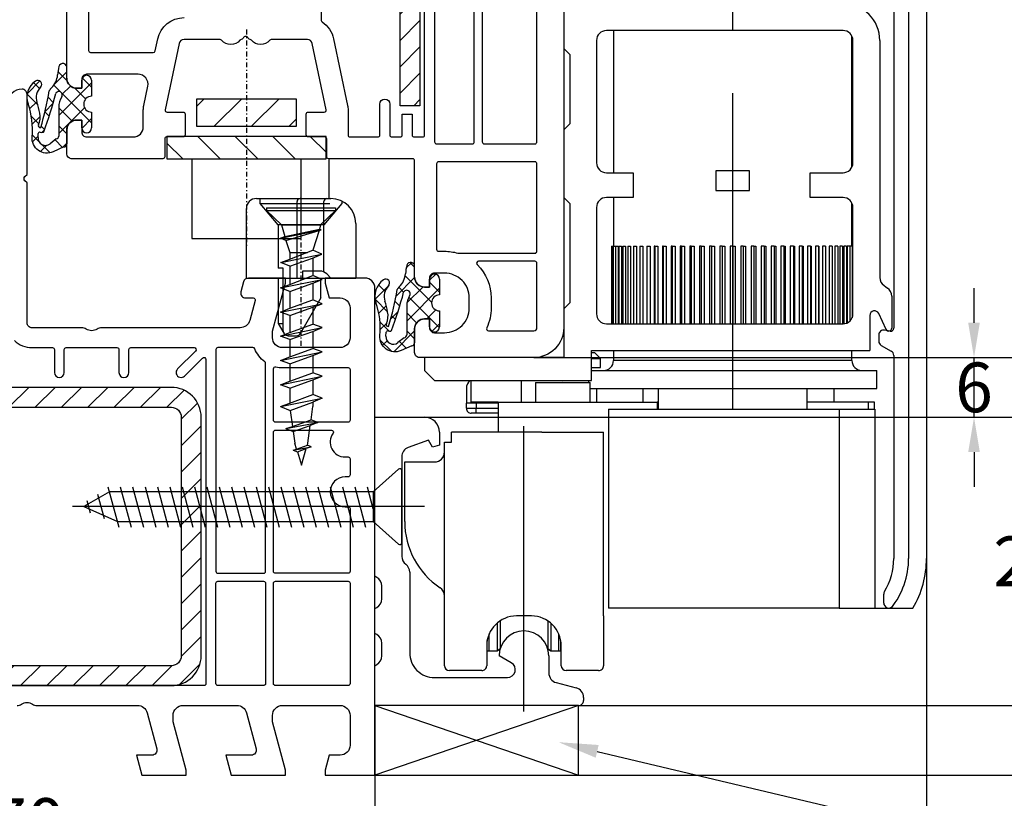
# Model space of a CAD drawing. Units: millimetres. Extents: x -6532 to -4492, y 9189 to 9704.
# Drawn here: x -5050 to -4951, y 9286 to 9364 of the extents above; entities that cross this region are included whole.
import ezdxf
from ezdxf import colors
from ezdxf.entities.mleader import LeaderData, LeaderLine
from ezdxf.math import Vec2, Vec3

# ---------------------------------------------------------------- set-up
doc = ezdxf.new("R2010")
doc.units = ezdxf.units.MM
for name, pattern in [('AUSGEZOGEN', [0]), ('BORDER', [1.75, 0.5, -0.25, 0.5, -0.25, 0, -0.25]), ('CONTINOUS', [0]), ('DASHDOT', [1, 0.5, -0.25, 0, -0.25]), ('DASHED', [15, 7, -8]), ('MITTE', [50.8, 31.75, -6.35, 6.35, -6.35])]:
    doc.linetypes.add(name, pattern=pattern)
for name, color, linetype in [('40', 4, 'Continuous'), ('Bemaßung', 1, 'Continuous'), ('Beschlag', 160, 'AUSGEZOGEN'), ('Dichtungen', 6, 'AUSGEZOGEN'), ('Stahl', 94, 'Continuous')]:
    doc.layers.add(name, color=color, linetype=linetype)
doc.styles.add('arialn', font='ARIALN.TTF')
doc.styles.get("Standard").update_dxf_attribs({"font": 'arial.ttf'})
doc.dimstyles.new('Bemaßung klein', dxfattribs={"dimtxt": 5, "dimasz": 3.5, "dimexe": 1.5, "dimexo": 0, "dimgap": 1.5, "dimtad": 0, "dimtih": 1, "dimtoh": 1, "dimdsep": 46, "dimtxsty": 'arialn', "dimcen": 0, "dimclrd": 256, "dimclre": 256, "dimclrt": 256, "dimadec": 0, "dimazin": 0, "dimtfac": 1, "dimtmove": 0, "dimatfit": 3, "dimfxl": 1, "dimtolj": 1, "dimarcsym": 0})

# ---------------------------------------------------------------- blocks, each defined once
blk = doc.blocks.new('150003')
for points in [[(34.005, 7, 0.147477), (34.447, 7.133, -0.301511), (35.553, 7.133, 0.147477), (35.995, 7), (46.11, 7, -0.339454), (47.076, 6.259), (48.048, 2.629, -0.493145), (47.565, 2), (46, 2), (46.536, 0), (51, 0), (51, 0.5), (49.7, 5.352), (49.7, 6, -0.414214), (50.7, 7), (56.11, 7, -0.339454), (57.076, 6.259), (58.048, 2.629, -0.493145), (57.565, 2), (55, 2), (55.536, 0), (61, 0), (61, 0.5), (59.7, 5.352), (59.7, 6, -0.414214), (60.7, 7), (66.5, 7, -0.414214), (67.5, 6), (67.5, 3, -0.414214), (66.5, 2), (65.402, 2), (65, 0.5), (65, 0), (70, 0), (70, 49, 0.414214), (69, 50), (65, 50), (65, 49.5), (65.402, 48), (66.5, 48, -0.414214), (67.5, 47), (67.5, 44, -0.414214), (66.5, 43), (60.7, 43, -0.414214), (59.7, 44), (59.7, 44.65), (61, 49.5), (61, 50), (57.268, 50, 0.339454), (56.785, 49.629), (56.513, 48.613, 0.481932), (56.998, 48), (57.749, 48.002, -0.493804), (57.943, 47.75), (57.404, 45.742, -0.339421), (56.438, 45.001), (42.495, 45, 0.147517), (42.053, 44.867, -0.301599), (40.947, 44.867, 0.147518), (40.505, 45), (35.5, 45, -0.414221), (35, 45.5), (35, 59.576), (34.788, 59.788, -0.414214), (34.788, 60.212), (35, 60.424), (35, 68.5, 0.414214), (34.5, 69, 0.3828), (33.009, 67.662)], [(33.734, 43.73, 0.198672), (35.5, 43), (37.549, 43, -0.414221), (37.749, 42.8), (37.749, 40.501, 1), (38.75, 40.501), (38.75, 42.8, -0.414205), (38.95, 43), (44.05, 43, -0.414222), (44.25, 42.8), (44.25, 40.499, 0.999462), (45.249, 40.499), (45.249, 42.8, -0.414205), (45.449, 43), (51.809, 43, -0.66819), (51.951, 42.659), (50.145, 40.854, 1), (50.852, 40.146), (52.659, 41.953, -0.668179), (53, 41.811), (53, 9.2, -0.414214), (52.8, 9), (17.2, 9, -0.414214)]]:
    blk.add_lwpolyline(points, format="xyb")
for points in [[(59, 20.5), (59, 41.425, 0.238125), (58.919, 41.586, -0.138597), (57.919, 42.876, 0.305675), (57.733, 43.001), (54.2, 43, 0.414205), (54, 42.8), (54, 20.5, 0.414214), (54.2, 20.3), (58.8, 20.3, 0.414214)], [(59.8, 40.878, -0.480384), (60.044, 41.073, 0.055189), (60.7, 41), (67.3, 41, -0.414214), (67.5, 40.8), (67.5, 35.7, -0.414214), (67.3, 35.5), (60, 35.5, -0.414214), (59.8, 35.7)], [(60, 34.7), (65.625, 34.7, -0.612992), (65.787, 34.382, 0.612992), (67, 32), (67.3, 32, -0.414214), (67.5, 31.8), (67.5, 30.2, -0.414214), (67.3, 30), (67, 30, 1), (67, 27), (67.3, 27, -0.414214), (67.5, 26.8), (67.5, 20.5, -0.414214), (67.3, 20.3), (60, 20.3, -0.414214), (59.8, 20.5), (59.8, 34.5, -0.414214)], [(54.2, 19.5), (58.8, 19.5, -0.414572), (59, 19.3), (59, 9.2, -0.414214), (58.8, 9), (54.2, 9, -0.414214), (54, 9.2), (54, 19.3, -0.414214)], [(60, 19.5), (67.3, 19.5, -0.414572), (67.5, 19.3), (67.5, 9.2, -0.414214), (67.3, 9), (60, 9, -0.414214), (59.8, 9.2), (59.8, 19.3, -0.414214)]]:
    blk.add_lwpolyline(points, format="xyb", close=True)
blk = doc.blocks.new('229113')
at = {"layer": 'Stahl'}
h = blk.add_hatch(dxfattribs=at)
h.set_pattern_fill('ANSI31', color=6, scale=15, style=0)
h.set_pattern_definition([(45, (-247.581, -132.2117), (-1.325825, 1.325825), [])])
h.paths.add_polyline_path([(8.23, 13.874), (10.23, 13.874), (10.23, 24.874, -0.414214), (11.23, 25.874), (35.23, 25.874, -0.414214), (36.23, 24.874), (36.23, 0.874, -0.414214), (35.23, -0.126), (11.23, -0.126, -0.414214), (10.23, 0.874), (10.23, 11.874), (8.23, 11.874), (8.23, 0.874, 0.414214), (11.23, -2.126), (35.23, -2.126, 0.414214), (38.23, 0.874), (38.23, 24.874, 0.414214), (35.23, 27.874), (11.23, 27.874, 0.414214), (8.23, 24.874)])
blk.add_lwpolyline([(8.23, 13.874), (10.23, 13.874), (10.23, 24.874, -0.414214), (11.23, 25.874), (35.23, 25.874, -0.414214), (36.23, 24.874), (36.23, 0.874, -0.414214), (35.23, -0.126), (11.23, -0.126, -0.414214), (10.23, 0.874), (10.23, 11.874), (8.23, 11.874), (8.23, 0.874, 0.414214), (11.23, -2.126), (35.23, -2.126, 0.414214), (38.23, 0.874), (38.23, 24.874, 0.414214), (35.23, 27.874), (11.23, 27.874, 0.414214), (8.23, 24.874)], format="xyb", close=True)
blk = doc.blocks.new('*D182')
at = {"layer": 'Bemaßung', "lineweight": -2, "transparency": 16777216}
for p, q in [((-5084.054, 9288.061), (-5084.054, 9281.732)), ((-5014.054, 9288.061), (-5014.054, 9281.732)), ((-5080.554, 9283.232), (-5053.467, 9283.232)), ((-5017.554, 9283.232), (-5044.641, 9283.232))]:
    blk.add_line(p, q, dxfattribs=at)
at = {"layer": 'Bemaßung', "transparency": 16777216}
for points in [[(-5080.554, 9283.816), (-5080.554, 9282.649), (-5084.054, 9283.232)], [(-5017.554, 9283.816), (-5017.554, 9282.649), (-5014.054, 9283.232)]]:
    blk.add_solid(points, dxfattribs=at)
at = {"layer": 'Defpoints', "color": 0, "transparency": 16777216}
for p in [(-5084.054, 9288.061), (-5014.054, 9288.061), (-5014.054, 9283.232)]:
    blk.add_point(p, dxfattribs=at)
at = {"layer": 'Bemaßung', "transparency": 16777216, "insert": (-5049.054, 9283.232), "char_height": 5, "attachment_point": 5, "style": 'arialn'}
blk.add_mtext('\\A1;70', dxfattribs=at)
blk = doc.blocks.new('*D100')
at = {"layer": 'Bemaßung', "lineweight": -2, "transparency": 16777216}
for p, q in [((-4939.089, 9298.561), (-4939.089, 9302.061)), ((-4993.554, 9295.061), (-4937.589, 9295.061)), ((-4939.089, 9288.061), (-4939.089, 9295.061)), ((-5014.054, 9288.061), (-4937.589, 9288.061)), ((-4939.089, 9284.561), (-4939.089, 9281.061))]:
    blk.add_line(p, q, dxfattribs=at)
at = {"layer": 'Bemaßung', "transparency": 16777216}
for points in [[(-4939.673, 9298.561), (-4938.506, 9298.561), (-4939.089, 9295.061)], [(-4939.673, 9284.561), (-4938.506, 9284.561), (-4939.089, 9288.061)]]:
    blk.add_solid(points, dxfattribs=at)
at = {"layer": 'Defpoints', "color": 0, "transparency": 16777216}
for p in [(-4993.554, 9295.061), (-4939.089, 9295.061), (-5014.054, 9288.061)]:
    blk.add_point(p, dxfattribs=at)
at = {"layer": 'Bemaßung', "transparency": 16777216, "insert": (-4939.089, 9291.561), "char_height": 5, "attachment_point": 5, "style": 'arialn'}
blk.add_mtext('\\A1;7', dxfattribs=at)
blk = doc.blocks.new('*D101')
at = {"layer": 'Bemaßung', "lineweight": -2, "transparency": 16777216}
for p, q in [((-5009.054, 9324.061), (-4946.56, 9324.061)), ((-4948.06, 9320.561), (-4948.06, 9313.614)), ((-4948.06, 9298.561), (-4948.06, 9305.508)), ((-4993.554, 9295.061), (-4946.56, 9295.061))]:
    blk.add_line(p, q, dxfattribs=at)
at = {"layer": 'Bemaßung', "transparency": 16777216}
for points in [[(-4948.643, 9320.561), (-4947.476, 9320.561), (-4948.06, 9324.061)], [(-4948.643, 9298.561), (-4947.476, 9298.561), (-4948.06, 9295.061)]]:
    blk.add_solid(points, dxfattribs=at)
at = {"layer": 'Defpoints', "color": 0, "transparency": 16777216}
for p in [(-5009.054, 9324.061), (-4948.06, 9324.061), (-4993.554, 9295.061)]:
    blk.add_point(p, dxfattribs=at)
at = {"layer": 'Bemaßung', "transparency": 16777216, "insert": (-4948.06, 9309.561), "char_height": 5, "attachment_point": 5, "style": 'arialn'}
blk.add_mtext('\\A1;29', dxfattribs=at)
blk = doc.blocks.new('*D102')
at = {"layer": 'Bemaßung', "lineweight": -2, "transparency": 16777216}
for p, q in [((-4953.777, 9333.561), (-4953.777, 9337.061)), ((-4998.054, 9330.061), (-4952.277, 9330.061)), ((-4953.777, 9324.061), (-4953.777, 9330.061)), ((-5009.054, 9324.061), (-4952.277, 9324.061)), ((-4953.777, 9320.561), (-4953.777, 9317.061))]:
    blk.add_line(p, q, dxfattribs=at)
at = {"layer": 'Bemaßung', "transparency": 16777216}
for points in [[(-4954.361, 9333.561), (-4953.194, 9333.561), (-4953.777, 9330.061)], [(-4954.361, 9320.561), (-4953.194, 9320.561), (-4953.777, 9324.061)]]:
    blk.add_solid(points, dxfattribs=at)
at = {"layer": 'Defpoints', "color": 0, "transparency": 16777216}
for p in [(-4998.054, 9330.061), (-4953.777, 9330.061), (-5009.054, 9324.061)]:
    blk.add_point(p, dxfattribs=at)
at = {"layer": 'Bemaßung', "transparency": 16777216, "insert": (-4953.777, 9327.061), "char_height": 5, "attachment_point": 5, "style": 'arialn'}
blk.add_mtext('\\A1;6', dxfattribs=at)
blk = doc.blocks.new('*D103')
at = {"layer": 'Bemaßung', "lineweight": -2, "transparency": 16777216}
for p, q in [((-4998.054, 9330.061), (-4937.638, 9330.061)), ((-4939.138, 9326.561), (-4939.138, 9316.614)), ((-4939.138, 9298.561), (-4939.138, 9308.509)), ((-4993.554, 9295.061), (-4937.638, 9295.061))]:
    blk.add_line(p, q, dxfattribs=at)
at = {"layer": 'Bemaßung', "transparency": 16777216}
for points in [[(-4939.721, 9326.561), (-4938.555, 9326.561), (-4939.138, 9330.061)], [(-4939.721, 9298.561), (-4938.555, 9298.561), (-4939.138, 9295.061)]]:
    blk.add_solid(points, dxfattribs=at)
at = {"layer": 'Defpoints', "color": 0, "transparency": 16777216}
for p in [(-4998.054, 9330.061), (-4993.554, 9295.061), (-4939.138, 9295.061)]:
    blk.add_point(p, dxfattribs=at)
at = {"layer": 'Bemaßung', "transparency": 16777216, "insert": (-4939.138, 9312.561), "char_height": 5, "attachment_point": 5, "style": 'arialn'}
blk.add_mtext('\\A1;35', dxfattribs=at)
blk = doc.blocks.new('*D104')
at = {"layer": 'Bemaßung', "lineweight": -2, "transparency": 16777216}
for p, q in [((-4958.554, 9309.861), (-4958.554, 9278.528)), ((-5014.054, 9288.061), (-5014.054, 9278.528)), ((-5010.554, 9280.028), (-4993.145, 9280.028)), ((-4962.054, 9280.028), (-4979.463, 9280.028))]:
    blk.add_line(p, q, dxfattribs=at)
at = {"layer": 'Bemaßung', "transparency": 16777216}
for points in [[(-5010.554, 9280.612), (-5010.554, 9279.445), (-5014.054, 9280.028)], [(-4962.054, 9280.612), (-4962.054, 9279.445), (-4958.554, 9280.028)]]:
    blk.add_solid(points, dxfattribs=at)
at = {"layer": 'Defpoints', "color": 0, "transparency": 16777216}
for p in [(-4958.554, 9309.861), (-5014.054, 9288.061), (-4958.554, 9280.028)]:
    blk.add_point(p, dxfattribs=at)
at = {"layer": 'Bemaßung', "transparency": 16777216, "insert": (-4986.304, 9280.028), "char_height": 5, "attachment_point": 5, "style": 'arialn'}
blk.add_mtext('\\A1;55.5', dxfattribs=at)
blk = doc.blocks.new('fensterbauschraube 4-2x32')
at = {"layer": 'Beschlag'}
for p, q in [((-0.328557, 3.774307), (-2.860208, 1.499999)), ((-0.000001, -3.621096), (0.000001, 3.621098)), ((-29.401927, 1.499998), (-32.000003, 0)), ((-29.911447, -1.234888), (-30.571188, 1.227297)), ((-28.43731, -2.100001), (-29.521324, 1.945594)), ((-2.860208, 1.499999), (-29.401927, 1.499998)), ((-27.19531, -2.100001), (-28.279324, 1.945594)), ((-25.95331, -2.100001), (-27.037324, 1.945594)), ((-24.71131, -2.100001), (-25.795324, 1.945594)), ((-23.469309, -2.100001), (-24.553323, 1.945594)), ((-22.227309, -2.100001), (-23.311323, 1.945594)), ((-20.985309, -2.100001), (-22.069323, 1.945594)), ((-19.743309, -2.100001), (-20.827323, 1.945594)), ((-18.501309, -2.100001), (-19.585323, 1.945594)), ((-17.259309, -2.100001), (-18.343323, 1.945594)), ((-16.017309, -2.100001), (-17.101323, 1.945594)), ((-14.775309, -2.100001), (-15.859323, 1.945594)), ((-13.53331, -2.100001), (-14.617323, 1.945594)), ((-12.29131, -2.100001), (-13.375324, 1.945594)), ((-11.04931, -2.100001), (-12.133324, 1.945594)), ((-9.80731, -2.100001), (-10.891324, 1.945594)), ((-8.56531, -2.100001), (-9.649324, 1.945594)), ((-7.32331, -2.100001), (-8.407324, 1.945594)), ((-6.08131, -2.100001), (-7.165324, 1.945594)), ((-4.83931, -2.100001), (-5.923324, 1.945594)), ((-3.59731, -2.100001), (-4.681324, 1.945594)), ((-2.86021, -0.215696), (-3.439324, 1.945594)), ((-2.860208, 1.499999), (-2.860209, -1.499997)), ((2.303093, 0), (-33.131751, 0)), ((-32.000003, 0), (-28.598079, -1.5)), ((-31.310475, -0.650089), (-31.644078, 0.594933)), ((-28.598079, -1.5), (-2.860209, -1.499997)), ((-2.860209, -1.499997), (-0.328558, -3.774305))]:
    blk.add_line(p, q, dxfattribs=at)
for centre, start, end in [((-0.199998, 3.621101), 359.999045, 130.000818), ((-0.2, -3.621097), 229.999825, 0.00022)]:
    blk.add_arc(centre, 0.2, start, end, dxfattribs=at)
blk = doc.blocks.new('PSK unten 4+5000')
at = {"layer": 'Beschlag'}
for p, q in [((49.432, 75.96), (49.432, 66.71)), ((82.628, 70.597), (82.628, 38.567)), ((84.128, 70.597), (84.128, 15.41)), ((85.932, 70.597), (85.932, 15.41)), ((77.532, 68.51), (53.732, 68.51)), ((54.432, 68.509), (54.432, 54.21)), ((52.732, 67.51), (52.732, 55.21)), ((78.432, 54.774), (78.432, 67.946)), ((78.532, 55.21), (78.532, 67.51)), ((81.232, 67.51), (81.232, 43.671)), ((49.432, 66.71), (50.032, 66.11)), ((50.032, 66.11), (50.032, 59.11)), ((50.032, 59.11), (49.432, 58.51)), ((49.432, 58.51), (49.432, 51.71)), ((25.782, 55.655), (25.782, 51.613)), ((53.732, 54.21), (56.432, 54.21)), ((56.432, 54.21), (56.432, 51.71)), ((68.132, 54.41), (64.732, 54.41)), ((64.732, 54.41), (64.732, 52.41)), ((68.132, 52.41), (68.132, 54.41)), ((74.232, 54.21), (77.532, 54.21)), ((74.232, 51.71), (74.232, 54.21)), ((49.432, 51.71), (50.032, 51.11)), ((56.432, 51.71), (53.732, 51.71)), ((54.432, 51.71), (54.432, 46.81)), ((64.732, 52.41), (68.132, 52.41)), ((77.532, 51.71), (74.232, 51.71)), ((50.032, 51.11), (50.032, 41.11)), ((52.732, 50.71), (52.732, 40.01)), ((78.432, 46.81), (78.432, 51.146)), ((78.532, 40.01), (78.532, 50.71)), ((54.232, 46.81), (54.232, 39.01)), ((54.232, 46.81), (54.278, 46.81)), ((54.278, 46.81), (54.278, 39.01)), ((54.278, 46.81), (54.417, 46.81)), ((54.417, 46.81), (54.417, 39.01)), ((54.417, 46.81), (54.647, 46.81)), ((54.647, 46.81), (54.647, 39.01)), ((54.647, 46.81), (54.905, 46.81)), ((54.905, 46.81), (54.905, 39.01)), ((54.967, 46.81), (54.967, 39.01)), ((54.967, 46.81), (55.24, 46.81)), ((55.24, 46.81), (55.24, 39.01)), ((55.375, 46.81), (55.375, 39.01)), ((55.375, 46.81), (55.66, 46.81)), ((55.66, 46.81), (55.66, 39.01)), ((55.866, 46.81), (55.866, 39.01)), ((55.866, 46.81), (56.162, 46.81)), ((56.162, 46.81), (56.162, 39.01)), ((56.438, 46.81), (56.438, 39.01)), ((56.438, 46.81), (56.742, 46.81)), ((56.742, 46.81), (56.742, 39.01)), ((57.086, 46.81), (57.086, 39.01)), ((57.086, 46.81), (57.396, 46.81)), ((57.396, 46.81), (57.396, 39.01)), ((57.778, 46.81), (57.778, 39.01)), ((57.805, 46.81), (57.778, 46.81)), ((57.805, 46.81), (57.805, 39.01)), ((57.805, 46.81), (58.119, 46.81)), ((58.119, 46.81), (58.119, 39.01)), ((58.535, 46.81), (58.535, 39.01)), ((58.59, 46.81), (58.535, 46.81)), ((58.59, 46.81), (58.59, 39.01)), ((58.59, 46.81), (58.905, 46.81)), ((58.905, 46.81), (58.905, 39.01)), ((59.353, 46.81), (59.353, 39.01)), ((59.434, 46.81), (59.353, 46.81)), ((59.434, 46.81), (59.434, 39.01)), ((59.434, 46.81), (59.748, 46.81)), ((59.748, 46.81), (59.748, 39.01)), ((60.224, 46.81), (60.224, 39.01)), ((60.332, 46.81), (60.224, 46.81)), ((60.332, 46.81), (60.332, 39.01)), ((60.332, 46.81), (60.642, 46.81)), ((60.642, 46.81), (60.642, 39.01)), ((61.143, 46.81), (61.143, 39.01)), ((61.276, 46.81), (61.143, 46.81)), ((61.276, 46.81), (61.276, 39.01)), ((61.276, 46.81), (61.58, 46.81)), ((61.58, 46.81), (61.58, 39.01)), ((62.102, 46.81), (62.102, 39.01)), ((62.259, 46.81), (62.102, 46.81)), ((62.259, 46.81), (62.555, 46.81)), ((62.259, 46.81), (62.259, 39.01)), ((62.555, 46.81), (62.555, 39.01)), ((63.094, 46.81), (63.094, 39.01)), ((63.274, 46.81), (63.094, 46.81)), ((63.274, 46.81), (63.274, 39.01)), ((63.274, 46.81), (63.56, 46.81)), ((63.56, 46.81), (63.56, 39.01)), ((64.111, 46.81), (64.111, 39.01)), ((64.313, 46.81), (64.111, 46.81)), ((64.313, 46.81), (64.313, 39.01)), ((64.313, 46.81), (64.586, 46.81)), ((64.586, 46.81), (64.586, 39.01)), ((65.368, 46.81), (65.146, 46.81)), ((65.146, 46.81), (65.146, 39.01)), ((65.368, 46.81), (65.626, 46.81)), ((65.368, 46.81), (65.368, 39.01)), ((65.626, 46.81), (65.626, 39.01)), ((66.432, 46.81), (66.191, 46.81)), ((66.191, 46.81), (66.191, 39.01)), ((66.432, 46.81), (66.432, 39.01)), ((66.432, 46.81), (66.673, 46.81)), ((66.673, 46.81), (66.673, 39.01)), ((67.237, 46.81), (67.237, 39.01)), ((67.495, 46.81), (67.237, 46.81)), ((67.495, 46.81), (67.718, 46.81)), ((67.495, 46.81), (67.495, 39.01)), ((67.718, 46.81), (67.718, 39.01)), ((68.55, 46.81), (68.278, 46.81)), ((68.278, 46.81), (68.278, 39.01)), ((68.55, 46.81), (68.55, 39.01)), ((68.55, 46.81), (68.753, 46.81)), ((68.753, 46.81), (68.753, 39.01)), ((69.589, 46.81), (69.304, 46.81)), ((69.304, 46.81), (69.304, 39.01)), ((69.589, 46.81), (69.589, 39.01)), ((69.589, 46.81), (69.77, 46.81)), ((69.77, 46.81), (69.77, 39.01)), ((70.604, 46.81), (70.308, 46.81)), ((70.308, 46.81), (70.308, 39.01)), ((70.604, 46.81), (70.762, 46.81)), ((70.604, 46.81), (70.604, 39.01)), ((70.762, 46.81), (70.762, 39.01)), ((71.284, 46.81), (71.284, 39.01)), ((71.588, 46.81), (71.284, 46.81)), ((71.588, 46.81), (71.588, 39.01)), ((71.588, 46.81), (71.721, 46.81)), ((71.721, 46.81), (71.721, 39.01)), ((72.222, 46.81), (72.222, 39.01)), ((72.532, 46.81), (72.222, 46.81)), ((72.532, 46.81), (72.532, 39.01)), ((72.532, 46.81), (72.639, 46.81)), ((72.639, 46.81), (72.639, 39.01)), ((73.116, 46.81), (73.116, 39.01)), ((73.429, 46.81), (73.116, 46.81)), ((73.429, 46.81), (73.429, 39.01)), ((73.429, 46.81), (73.511, 46.81)), ((73.511, 46.81), (73.511, 39.01)), ((73.959, 46.81), (73.959, 39.01)), ((74.274, 46.81), (73.959, 46.81)), ((74.274, 46.81), (74.274, 39.01)), ((74.274, 46.81), (74.328, 46.81)), ((74.328, 46.81), (74.328, 39.01)), ((74.745, 46.81), (74.745, 39.01)), ((75.058, 46.81), (74.745, 46.81)), ((75.058, 46.81), (75.058, 39.01)), ((75.058, 46.81), (75.086, 46.81)), ((75.086, 46.81), (75.086, 39.01)), ((75.467, 46.81), (75.467, 39.01)), ((75.777, 46.81), (75.467, 46.81)), ((75.777, 46.81), (75.777, 39.01)), ((76.121, 46.81), (76.121, 39.01)), ((76.425, 46.81), (76.121, 46.81)), ((76.425, 46.81), (76.425, 39.01)), ((76.701, 46.81), (76.701, 39.01)), ((76.997, 46.81), (76.701, 46.81)), ((76.997, 46.81), (76.997, 39.01)), ((77.203, 46.81), (77.203, 39.01)), ((77.489, 46.81), (77.203, 46.81)), ((77.489, 46.81), (77.489, 39.01)), ((77.623, 46.81), (77.623, 39.014)), ((77.896, 46.81), (77.623, 46.81)), ((77.896, 46.81), (77.896, 39.079)), ((77.958, 46.81), (77.958, 39.105)), ((78.216, 46.81), (77.958, 46.81)), ((78.216, 46.81), (78.216, 39.281)), ((78.446, 46.81), (78.216, 46.81)), ((78.446, 46.81), (78.446, 39.606)), ((78.532, 46.81), (78.446, 46.81)), ((81.658, 42.851), (82.005, 42.608)), ((82.432, 41.789), (82.432, 38.578)), ((50.032, 41.11), (49.432, 40.51)), ((49.432, 40.51), (49.432, 35.61)), ((80.232, 39.845), (80.232, 36.31)), ((81.86, 38.451), (81.119, 40.041)), ((53.732, 39.01), (77.532, 39.01)), ((81.128, 37.878), (81.128, 37.267)), ((82.275, 38.272), (81.714, 38.371)), ((81.378, 36.834), (82.378, 36.257)), ((52.232, 36.31), (80.232, 36.31)), ((52.232, 33.31), (52.232, 36.31)), ((52.232, 36.11), (52.532, 36.11)), ((53.132, 35.51), (52.532, 36.11)), ((54.432, 36.31), (54.432, 35.31)), ((78.432, 35.31), (78.432, 36.31)), ((82.628, 35.824), (82.628, 15.41)), ((49.432, 35.61), (35.432, 35.61)), ((35.432, 35.61), (35.432, 34.31)), ((52.232, 35.51), (53.132, 35.51)), ((53.132, 34.61), (53.132, 35.51)), ((78.432, 35.31), (54.432, 35.31)), ((35.432, 34.31), (36.432, 33.31)), ((52.232, 34.61), (53.132, 34.61)), ((52.232, 34.31), (80.932, 34.31)), ((80.932, 32.51), (80.932, 34.31)), ((36.432, 33.31), (52.232, 33.31)), ((40.132, 31.11), (40.132, 33.31)), ((45.132, 33.31), (45.132, 31.11)), ((46.582, 33.11), (52.082, 33.11)), ((46.582, 33.11), (46.582, 31.11)), ((49.332, 33.172), (49.332, 33.172)), ((51.932, 33.31), (51.932, 33.11)), ((52.082, 31.11), (52.082, 33.11)), ((39.632, 32.51), (39.632, 31.01)), ((52.082, 32.51), (80.932, 32.51)), ((52.747, 31.11), (52.747, 32.51)), ((57.389, 32.51), (57.389, 31.11)), ((58.932, 32.51), (58.932, 30.41)), ((66.432, 32.447), (66.432, 32.447)), ((73.932, 30.41), (73.932, 32.51)), ((76.632, 31.11), (76.632, 32.51)), ((39.632, 30.51), (39.632, 31.01)), ((40.632, 31.01), (39.632, 31.01)), ((42.832, 31.11), (40.132, 31.11)), ((40.632, 31.11), (40.632, 31.01)), ((42.832, 31.01), (40.632, 31.01)), ((40.632, 31.01), (40.632, 30.51)), ((42.832, 31.11), (42.832, 28.11)), ((42.832, 31.11), (58.832, 31.11)), ((58.832, 31.11), (58.832, 30.41)), ((58.932, 31.11), (58.832, 31.11)), ((80.075, 31.11), (73.932, 31.11)), ((80.075, 31.11), (80.075, 30.41)), ((80.711, 31.11), (80.075, 31.11)), ((80.711, 30.41), (80.711, 31.11)), ((39.632, 30.51), (40.632, 30.51)), ((40.632, 30.01), (40.132, 30.01)), ((40.632, 30.01), (40.632, 30.51)), ((40.632, 30.51), (42.832, 30.51)), ((42.832, 30.01), (40.632, 30.01)), ((53.932, 30.41), (53.932, 10.41)), ((53.932, 30.41), (58.982, 30.41)), ((58.832, 30.41), (77.132, 30.41)), ((73.882, 30.41), (79.895, 30.41)), ((77.132, 30.41), (80.732, 30.41)), ((77.132, 30.41), (77.132, 10.41)), ((79.895, 30.41), (80.732, 30.41)), ((80.732, 30.41), (80.732, 10.41)), ((80.732, 30.41), (80.732, 10.41)), ((30.432, 13.61), (30.432, 29.61)), ((30.432, 29.61), (35.432, 29.61)), ((36.932, 28.11), (36.932, 26.796)), ((38.132, 27.11), (38.132, 28.11)), ((47.236, 28.11), (38.132, 28.11)), ((45.432, 0), (45.432, 28.695)), ((47.236, 28.11), (53.432, 28.11)), ((49.046, 28.11), (49.232, 28.11)), ((53.432, 9.61), (53.432, 28.11)), ((35.832, 27.31), (33.79, 26.567)), ((36.236, 26.61), (35.832, 27.31)), ((36.932, 26.796), (36.236, 26.61)), ((37.432, 11.61), (37.432, 27.11)), ((37.432, 27.11), (37.932, 27.11)), ((37.932, 27.11), (38.132, 27.11)), ((33.132, 25.627), (33.132, 15.61)), ((33.432, 19.11), (33.432, 25.11)), ((33.432, 25.11), (34.432, 25.11)), ((34.432, 25.11), (36.432, 25.11)), ((33.932, 14.01), (33.932, 5.91)), ((30.632, 13.494), (30.432, 13.61)), ((31.132, 11.341), (31.132, 12.628)), ((37.432, 4.61), (37.432, 11.61)), ((81.628, 10.91), (81.628, 11.804)), ((30.432, 10.36), (30.632, 10.475)), ((30.432, 7.86), (30.432, 10.36)), ((58.982, 10.41), (53.932, 10.41)), ((77.132, 10.41), (58.982, 10.41)), ((77.132, 10.41), (80.732, 10.41)), ((79.002, 10.41), (84.56, 10.41)), ((79.895, 10.41), (80.732, 10.41)), ((43.037, 9.119), (43.037, 6.328)), ((46.182, 9.61), (44.682, 9.61)), ((47.826, 9.119), (47.826, 6.328)), ((53.432, 9.61), (53.432, 4.61)), ((42.744, 8.9), (42.744, 6.11)), ((48.12, 8.901), (48.12, 6.11)), ((30.632, 7.744), (30.432, 7.86)), ((41.732, 6.11), (41.732, 7.156)), ((41.932, 6.11), (41.932, 7.809)), ((48.932, 6.11), (48.932, 7.809)), ((49.132, 6.11), (49.132, 7.155)), ((31.132, 5.591), (31.132, 6.878)), ((41.682, 6.61), (41.682, 4.61)), ((41.732, 6.11), (41.932, 6.11)), ((41.932, 6.11), (42.744, 6.11)), ((42.744, 6.11), (43.037, 6.328)), ((47.826, 6.328), (48.12, 6.11)), ((48.12, 6.11), (48.932, 6.11)), ((48.932, 6.11), (49.132, 6.11)), ((49.182, 4.61), (49.182, 6.61)), ((44.157, 4.903), (42.932, 5.61)), ((47.932, 5.61), (47.932, 3.877)), ((30.432, 4.61), (30.632, 4.725)), ((30.432, 0.61), (30.432, 4.61)), ((41.182, 4.11), (37.932, 4.11)), ((52.932, 4.11), (49.682, 4.11)), ((36.432, 3.41), (43.757, 3.41)), ((48.673, 2.911), (50.691, 2.371)), ((51.432, 1.405), (51.432, 1.11)), ((50.932, 0.61), (30.432, 0.61))]:
    blk.add_line(p, q, dxfattribs=at)
at = {"layer": 'Beschlag', "linetype": 'MITTE'}
for p, q in [((66.432, 30.447), (66.432, 74.572)), ((34.993, 20.61), (6.303, 20.61))]:
    blk.add_line(p, q, dxfattribs=at)
at = {"layer": 'Beschlag', "linetype": 'DASHDOT'}
for p, q in [((17.513, 68.612), (17.513, 46.676)), ((23.004, 36.784), (23.004, 52.135))]:
    blk.add_line(p, q, dxfattribs=at)
at = {"layer": 'Beschlag', "linetype": 'CONTINOUS'}
for p, q in [((12.513, 58.85), (12.513, 61.65)), ((12.513, 61.65), (22.513, 61.65)), ((12.513, 60.906), (13.257, 61.65)), ((14.228, 58.85), (17.028, 61.65)), ((17.998, 58.85), (20.798, 61.65)), ((22.513, 61.65), (22.513, 58.85)), ((21.769, 58.85), (22.513, 59.594)), ((22.513, 58.85), (12.513, 58.85)), ((9.513, 57.85), (9.513, 55.6)), ((25.513, 57.85), (9.513, 57.85)), ((12.617, 57.85), (14.867, 55.6)), ((16.388, 57.85), (18.638, 55.6)), ((20.159, 57.85), (22.409, 55.6)), ((23.93, 57.85), (25.513, 56.266)), ((25.513, 55.6), (25.513, 57.85)), ((9.513, 57.183), (11.096, 55.6)), ((9.513, 55.6), (25.513, 55.6)), ((12.013, 55.6), (12.013, 47.6)), ((23.013, 47.6), (23.013, 55.6)), ((18.504, 51.613), (26.004, 51.613)), ((17.504, 43.613), (17.504, 50.613)), ((19.533, 50.679), (26.475, 50.679)), ((19.533, 50.679), (19.533, 50.402)), ((22.604, 43.613), (22.604, 51.313)), ((25.311, 44.219), (25.311, 51.313)), ((26.475, 50.679), (26.475, 50.402)), ((19.533, 50.402), (21.032, 48.959)), ((19.533, 50.402), (26.475, 50.402)), ((26.475, 50.402), (24.975, 48.959)), ((21.032, 48.959), (21.365, 47.792)), ((21.032, 48.959), (24.975, 48.959)), ((24.975, 48.959), (24.864, 48.513)), ((28.504, 49.113), (28.504, 43.613)), ((12.013, 47.6), (23.013, 47.6)), ((20.921, 47.626), (25.03, 48.459)), ((20.921, 47.626), (21.365, 47.792)), ((21.476, 47.403), (20.921, 47.626)), ((21.365, 47.792), (24.864, 48.513)), ((21.476, 47.403), (24.809, 48.404)), ((24.809, 48.404), (24.197, 46.404)), ((24.809, 48.404), (25.03, 48.459)), ((25.03, 48.459), (24.864, 48.513)), ((21.476, 47.403), (21.865, 46.181)), ((20.975, 45.182), (25.087, 46.015)), ((21.865, 45.514), (24.197, 46.404)), ((21.865, 46.181), (21.865, 45.514)), ((21.865, 46.181), (21.865, 45.514)), ((21.865, 44.793), (24.143, 45.626)), ((21.977, 46.181), (23.642, 46.181)), ((24.143, 45.626), (25.087, 46.015)), ((25.087, 46.015), (24.197, 46.404)), ((24.197, 45.648), (24.197, 43.858)), ((20.975, 45.182), (21.865, 45.514)), ((21.865, 44.793), (20.975, 45.182)), ((21.865, 44.793), (21.865, 42.968)), ((21.865, 44.691), (21.865, 42.968)), ((24.197, 45.524), (24.197, 43.858)), ((17.504, 43.613), (28.504, 43.613)), ((20.704, 43.613), (20.704, 39.045)), ((21.204, 38.313), (21.204, 43.613)), ((21.865, 43.858), (21.865, 42.968)), ((21.865, 42.968), (24.197, 43.858)), ((21.865, 43.858), (21.865, 42.968)), ((21.865, 42.968), (24.197, 43.858)), ((21.865, 43.858), (21.865, 42.968)), ((21.865, 42.968), (24.197, 43.858)), ((24.89, 44.313), (23.162, 44.313)), ((23.162, 44.313), (23.162, 43.613)), ((25.142, 43.469), (24.197, 43.858)), ((25.142, 43.469), (24.197, 43.858)), ((25.142, 43.469), (24.197, 43.858)), ((25.004, 41.613), (25.004, 43.613)), ((26.004, 43.613), (25.597, 44.02)), ((20.921, 42.636), (25.142, 43.469)), ((20.921, 42.636), (25.142, 43.469)), ((20.921, 42.636), (25.142, 43.469)), ((20.921, 42.636), (21.865, 42.968)), ((20.921, 42.636), (21.865, 42.968)), ((20.921, 42.636), (21.865, 42.968)), ((21.865, 42.247), (20.921, 42.636)), ((21.865, 42.247), (20.921, 42.636)), ((21.865, 42.247), (20.921, 42.636)), ((21.865, 42.247), (24.197, 43.08)), ((21.865, 42.247), (24.197, 43.08)), ((21.865, 42.247), (24.197, 43.08)), ((24.197, 43.08), (25.142, 43.469)), ((24.197, 43.08), (25.142, 43.469)), ((24.197, 43.08), (25.142, 43.469)), ((24.197, 43.08), (24.197, 41.414)), ((24.197, 43.08), (24.197, 41.414)), ((24.197, 43.08), (24.197, 41.414)), ((21.865, 42.247), (21.865, 40.581)), ((21.865, 42.247), (21.865, 40.581)), ((21.865, 42.247), (21.865, 40.581)), ((25.004, 41.613), (22.954, 38.063)), ((20.921, 40.192), (25.142, 41.025)), ((20.921, 40.192), (25.142, 41.025)), ((20.921, 40.192), (25.142, 41.025)), ((21.865, 40.581), (24.197, 41.414)), ((21.865, 41.414), (21.865, 40.581)), ((21.865, 40.581), (24.197, 41.414)), ((21.865, 41.414), (21.865, 40.581)), ((21.865, 40.581), (24.197, 41.414)), ((21.865, 41.414), (21.865, 40.581)), ((21.865, 39.858), (24.197, 40.693)), ((21.865, 39.858), (24.197, 40.693)), ((21.865, 39.858), (24.197, 40.693)), ((25.142, 41.025), (24.197, 41.414)), ((25.142, 41.025), (24.197, 41.414)), ((25.142, 41.025), (24.197, 41.414)), ((24.197, 40.693), (25.142, 41.025)), ((24.197, 40.693), (25.142, 41.025)), ((24.197, 40.693), (25.142, 41.025)), ((24.197, 40.693), (24.197, 38.971)), ((20.921, 40.192), (21.865, 40.581)), ((20.921, 40.192), (21.865, 40.581)), ((20.921, 40.192), (21.865, 40.581)), ((21.865, 39.858), (20.921, 40.192)), ((21.865, 39.858), (20.921, 40.192)), ((21.865, 39.858), (20.921, 40.192)), ((21.865, 39.858), (21.865, 38.138)), ((20.704, 39.045), (21.271, 38.063)), ((20.704, 39.045), (21.204, 39.045)), ((20.921, 37.749), (25.142, 38.636)), ((21.865, 38.138), (24.197, 38.971)), ((25.142, 38.636), (24.197, 38.971)), ((24.197, 38.249), (25.142, 38.636)), ((20.921, 37.749), (21.865, 38.138)), ((21.865, 37.414), (20.921, 37.749)), ((21.704, 37.813), (22.521, 37.813)), ((21.865, 37.414), (24.197, 38.249)), ((24.197, 38.249), (24.197, 36.527)), ((21.865, 37.414), (21.865, 35.694)), ((20.921, 35.305), (25.142, 36.192)), ((20.921, 35.305), (21.865, 35.694)), ((21.865, 35.694), (24.197, 36.527)), ((21.865, 34.97), (24.197, 35.805)), ((25.142, 36.192), (24.197, 36.527)), ((24.197, 35.805), (25.142, 36.192)), ((24.197, 35.805), (24.197, 34.083)), ((21.865, 34.97), (20.921, 35.305)), ((21.865, 34.97), (21.865, 33.25)), ((20.921, 32.861), (25.142, 33.748)), ((21.865, 33.25), (24.197, 34.083)), ((25.142, 33.748), (24.197, 34.083)), ((24.197, 33.361), (25.142, 33.748)), ((20.921, 32.861), (21.865, 33.25)), ((21.865, 32.526), (20.921, 32.861)), ((21.865, 32.526), (24.197, 33.361)), ((24.197, 33.361), (24.197, 31.902)), ((21.865, 32.526), (21.865, 31.014)), ((21.865, 31.014), (24.197, 31.902)), ((25.142, 31.513), (24.197, 31.902)), ((20.921, 30.68), (25.142, 31.513)), ((20.921, 30.68), (21.865, 31.014)), ((21.92, 30.291), (24.197, 31.126)), ((25.142, 31.513), (24.197, 31.126)), ((24.197, 31.126), (24.197, 30.68)), ((20.921, 30.68), (21.92, 30.291)), ((21.92, 30.291), (22.143, 28.68)), ((24.031, 29.346), (24.197, 30.68)), ((21.476, 28.459), (24.698, 29.069)), ((22.143, 28.68), (24.031, 29.346)), ((22.197, 28.181), (23.92, 28.791)), ((23.697, 27.014), (23.92, 28.791)), ((24.698, 29.069), (23.92, 28.791)), ((24.698, 29.069), (24.031, 29.346)), ((21.476, 28.459), (22.143, 28.68)), ((21.476, 28.459), (22.143, 28.68)), ((21.476, 28.459), (22.197, 28.181)), ((21.476, 28.459), (22.197, 28.181)), ((22.197, 28.181), (22.366, 27.014)), ((22.532, 26.404), (22.366, 27.014)), ((22.532, 26.404), (23.642, 26.793)), ((23.642, 26.793), (23.697, 27.014)), ((24.031, 26.625), (23.642, 26.793)), ((22.197, 26.293), (24.031, 26.625)), ((22.197, 26.293), (22.532, 26.404)), ((22.197, 26.293), (22.643, 26.127)), ((22.532, 26.459), (22.532, 26.404)), ((22.643, 26.127), (23.531, 26.459)), ((22.643, 26.127), (23.032, 24.793)), ((23.032, 24.793), (23.531, 26.459)), ((24.031, 26.625), (23.531, 26.459))]:
    blk.add_line(p, q, dxfattribs=at)
at = {"layer": 'Beschlag', "linetype": 'DASHED'}
for p, q in [((18.904, 51.113), (18.904, 51.613)), ((18.904, 51.113), (27.104, 51.113)), ((20.704, 48.967), (18.904, 51.113)), ((27.104, 51.113), (25.304, 48.967)), ((27.104, 51.358), (27.104, 51.113)), ((20.704, 48.967), (20.704, 44.613)), ((25.304, 48.967), (20.704, 48.967)), ((21.204, 43.613), (21.204, 44.613))]:
    blk.add_line(p, q, dxfattribs=at)
at = {"layer": 'Beschlag', "linetype": 'BORDER'}
blk.add_line((21.204, 44.613), (20.704, 44.613), dxfattribs=at)
at = {"layer": 'Beschlag'}
for centre, radius, start, end in [((77.532, 67.51), 3.7, 0.00001, 90.00001), ((53.732, 67.51), 1, 90.00004, 179.99998), ((77.532, 67.51), 1, 0.00002, 90.00004), ((53.732, 55.21), 1, 179.99998, 269.99996), ((77.532, 55.21), 1, 269.99996, 0.00002), ((53.732, 50.71), 1, 90.00004, 179.99998), ((77.532, 50.71), 1, 0.00002, 90.00004), ((82.232, 43.671), 1, 179.99981, 234.99988), ((81.432, 41.789), 1, 0.00019, 55.00016), ((53.732, 40.01), 1, 179.99981, 269.99996), ((77.532, 40.01), 1, 269.99996, 0.00019), ((80.697, 39.845), 0.465, 25.00042, 179.99959), ((81.628, 37.878), 0.5, 80.00062, 179.99936), ((82.132, 38.578), 0.3, 204.99931, 0.00063), ((82.328, 38.567), 0.3, 259.9991, 0.00097), ((81.628, 37.267), 0.5, 179.99942, 239.99931), ((82.128, 35.824), 0.5, 0.00058, 60.00077), ((53.432, 35.31), 1, 269.99996, 0.00019), ((79.432, 35.31), 1, 179.99981, 269.99996), ((40.632, 32.51), 1, 126.87039, 179.99981), ((40.132, 30.51), 0.5, 179.99962, 269.99992), ((35.432, 28.11), 1.5, 0.00005, 90.00003), ((34.132, 25.627), 1, 109.99999, 179.99992), ((36.432, 26.11), 1, 269.99997, 0.00003), ((41.432, 19.11), 8, 180, 236.25101), ((34.132, 15.61), 1, 179.99992, 233.13003), ((76.128, 15.41), 6.5, 328.99729, 0.00003), ((76.132, 15.41), 8, 321.31783, 0.00004), ((76.132, 15.41), 9.8, 329.3226, 0.00005), ((32.932, 14.01), 1, 0.00008, 53.13018), ((30.132, 12.628), 1, 0.00008, 60.00006), ((36.432, 11.626), 1, 0.00003, 56.25102), ((82.128, 11.804), 0.5, 148.99719, 179.9996), ((30.132, 11.341), 1, 300.00002, 0.00008), ((82.128, 10.91), 0.5, 179.9996, 323.13008), ((44.682, 6.61), 3, 90.00001, 179.99999), ((46.182, 6.61), 3, 0.00001, 90.00001), ((45.432, 5.61), 2.5, 0.00003, 179.99997), ((30.132, 6.878), 1, 0.00008, 60.00006), ((30.132, 5.591), 1, 300.00002, 0.00008), ((36.432, 5.91), 2.5, 179.99997, 269.99998), ((37.932, 4.61), 0.5, 179.99994, 269.99993), ((41.182, 4.61), 0.5, 269.99993, 0.00006), ((43.757, 4.21), 0.8, 269.99995, 60.00008), ((49.682, 4.61), 0.5, 179.99994, 269.99993), ((52.932, 4.61), 0.5, 269.99993, 0.00006), ((48.932, 3.877), 1, 179.99992, 254.99995), ((50.432, 1.405), 1, 0.00008, 75.00006), ((50.932, 1.11), 0.5, 269.99992, 0.00015)]:
    blk.add_arc(centre, radius, start, end, dxfattribs=at)
at = {"layer": 'Beschlag', "linetype": 'CONTINOUS'}
for centre, radius, start, end in [((18.504, 50.613), 1, 89.99999, 179.99996), ((22.904, 51.313), 0.3, 89.99995, 179.99986), ((25.611, 51.313), 0.3, 89.99986, 179.99983), ((26.004, 49.113), 2.5, 0.00002, 90), ((24.89, 43.313), 1, 45.00004, 89.99995), ((21.704, 38.313), 0.5, 179.99991, 270.00003), ((22.521, 38.313), 0.5, 270.0001, 330.00008)]:
    blk.add_arc(centre, radius, start, end, dxfattribs=at)
at = {"layer": 'Beschlag'}
blk.add_blockref('fensterbauschraube 4-2x32', (33.132, 20.61), dxfattribs=at)
blk.add_attdef('PSK5000', (30.432, 0.61), '', height=2.5)
blk = doc.blocks.new('A$C6F842D93')
at = {"layer": 'Dichtungen'}
h = blk.add_hatch(dxfattribs=at)
h.set_pattern_fill('ANSI37', color=6, scale=0.4)
h.set_pattern_definition([(45, (3.2505, 4.5068), (-0.89803, 0.89803), []), (135, (3.2505, 4.5068), (-0.89803, -0.89803), [])])
h.paths.add_polyline_path([(6.502, 5.728), (6.502, 7.328, 1), (5.502, 7.328), (5.502, 6.528), (5.001, 6.528, -0.408897), (4.001, 7.51), (3.992, 8.528, 0.985458), (3.213, 8.711, 0.042739), (3.079, 7.868, -0.186895), (2.46, 6.563, 0.091991), (2.246, 6.267, -0.029325), (1.382, 2.569, -0.618032), (1.153, 2.844, 0.152135), (1.286, 4.026, 0.031479), (1.006, 5.11, -0.28292), (1.37, 6.639, 0.914296), (0.859, 7.251, 0.335545), (0.108, 4.958, -0.105831), (0.515, 1.633, 0.57464), (2.629, 0.134), (3.703, 0.622, 0.414122), (4.002, 0.922), (4.001, 2.292, -0.42489), (5.001, 3.328), (5.502, 3.328), (5.502, 2.528, 1), (6.502, 2.528), (6.502, 4.128, -0.999523)])
h.paths.add_polyline_path([(3.2, 4.611), (3.2, 1.721, -0.370435), (2.946, 1.425), (2.319, 0.933, -0.652093), (1.108, 1.581), (1.138, 1.973, -0.462166), (1.323, 2.108, 0.086142), (1.596, 2.092, 0.282386), (1.678, 2.156, 0.026175), (2.893, 6.012, -1.035413), (3.5, 5.664, 0.139544)], flags=16)
for p, q in [((4.001, 7.529), (3.992, 8.528)), ((5.502, 6.528), (5.502, 7.328)), ((6.502, 7.328), (6.502, 5.728)), ((5.001, 6.528), (5.502, 6.528)), ((3.2, 4.611), (3.2, 1.721)), ((6.502, 4.128), (6.502, 2.528)), ((5.502, 3.328), (5.001, 3.328)), ((5.502, 2.528), (5.502, 3.328)), ((4.001, 2.363), (4.002, 0.922)), ((1.108, 1.581), (1.138, 1.973)), ((2.946, 1.425), (2.319, 0.933))]:
    blk.add_line(p, q, dxfattribs=at)
blk.add_lwpolyline([(3.703, 0.622), (2.629, 0.134, -0.57464), (0.515, 1.633, 0.105743), (0.109, 4.955)], format="xyb", dxfattribs=at)
for centre, radius, start, end in [((3.601, 8.614), 0.4, 347.63711, 166.04455), ((8.066, 7.504), 5, 166.04449, 175.82667), ((1.999, 5.608), 2, 124.7648, 199.04074), ((1.087, 6.922), 0.4, 315.01872, 124.76482), ((1.084, 8.014), 2, 313.4821, 355.82667), ((5.001, 7.528), 1, 179.95479, 270), ((6.002, 7.328), 0.5, 0, 180), ((2.431, 5.579), 1.5, 135.01887, 198.1156), ((-29.688, 11.776), 32.406, 343.49302, 350.212), ((-34.514, 15.674), 38.635, 339.51885, 345.51628), ((3.148, 5.837), 1, 133.4821, 154.50528), ((3.202, 5.848), 0.35, 328.22421, 152.21429), ((-7.454, 2.345), 8.9, 10.88792, 18.11562), ((5.2, 4.611), 2, 148.22406, 180), ((6.502, 4.928), 0.8, 90.02736, 269.97264), ((-0.678, 3.648), 2, 336.28654, 10.88789), ((5.001, 2.328), 1, 90, 178.00561), ((1.336, 2.764), 0.2, 156.28636, 283.15539), ((1.288, 1.962), 0.15, 76.7234, 175.63055), ((1.506, 2.887), 0.8, 256.72325, 276.4431), ((1.585, 2.191), 0.1, 276.4431, 339.51885), ((6.002, 2.528), 0.5, 180, 0), ((1.856, 1.524), 0.75, 175.63036, 308.06267), ((2.9, 1.721), 0.3, 278.75887, 0), ((3.702, 0.922), 0.3, 270.06112, 0.04443)]:
    blk.add_arc(centre, radius, start, end, dxfattribs=at)
blk = doc.blocks.new('150030')
for points in [[(55, -21), (55, -102, -0.414214), (52, -105), (40.544, -105, -0.440011), (40, -104.502), (40, -102.1, -0.414214), (41, -101.1), (41.5, -101.1), (41.5, -102, 0.414214), (42, -102.5), (43, -102.5, 0.414214), (45.5, -100), (45.5, -99.002, 0.414214), (43, -96.502), (42, -96.502, 0.414214), (41.5, -97.002), (41.5, -97.9), (41, -97.9, -0.414214), (40, -96.9), (40, -85.2, 0.414214), (39.8, -85), (31.35, -85, -0.414214), (31.15, -84.8), (31.15, -83, 0.414214), (30.95, -82.8), (29.3, -82.8, -0.414214), (29.1, -82.6), (29.1, -80.5, -0.414214), (29.3, -80.3), (30.9, -80.3, 0.476325), (31.096, -80.059), (29.694, -73.397, 0.354715), (29.205, -73), (25.572, -73, 0.221671), (25.419, -73.071, -0.466702), (23.58, -73.07, 0.198798), (23.444, -72.999, -0.244214), (23.289, -72.9), (23.26, -72.85, 0.57735), (22.74, -72.85), (22.711, -72.9, -0.244214), (22.556, -72.999, 0.198798), (22.42, -73.07, -0.466702), (20.581, -73.071, 0.221671), (20.428, -73), (16.795, -73, 0.354715), (16.306, -73.397), (14.904, -80.059, 0.476325), (15.1, -80.3), (16.7, -80.3, -0.414214), (16.9, -80.5), (16.9, -82.6, -0.414214), (16.7, -82.8), (15.05, -82.8, 0.414214), (14.85, -83), (14.85, -84.8, -0.414214), (14.65, -85), (5.456, -85, -0.388879), (5, -84.502), (5, -82.1, -0.414214), (6, -81.1), (6.5, -81.1), (6.5, -82.3, 0.414214), (7, -82.8), (11.7, -82.8, 0.414214), (12.7, -81.8), (12.7, -80.079, -0.051877), (12.747, -79.626), (13.151, -77.706, 0.476325), (12.172, -76.5), (7, -76.5, 0.414214), (6.5, -77), (6.5, -77.9), (6, -77.9, -0.414214), (5, -76.9), (5, -70, 0.414214)], [(7.2, -70), (7.2, -74.1, 0.414214), (7.4, -74.3), (13.705, -74.3, 0.354715), (13.901, -74.141), (14.153, -72.944, -0.354715), (16.795, -70.8)], [(30.6, -66.25), (30.6, -71.069, 0.252032), (30.69, -71.236, -0.197573), (31.845, -72.933), (33.253, -79.626, -0.051877), (33.3, -80.079), (33.3, -82.6, 0.414214), (33.5, -82.8), (36.3, -82.8, 0.414214), (36.5, -82.6), (36.5, -79.5, -1), (37.5, -79.5), (37.5, -82.6, 0.414214), (37.7, -82.8), (38.55, -82.8, 0.414214), (38.75, -82.6), (38.75, -80.5), (39.75, -80.5), (39.75, -82.6, 0.414214), (39.95, -82.8), (40.8, -82.8, 0.414214), (41, -82.6), (41, -27.401, 0.414214)]]:
    blk.add_lwpolyline(points, format="xyb")
for points in [[(46, -61.7, 0.414214), (45.8, -61.5), (42.2, -61.5, 0.414214), (42, -61.7), (42, -83.3, 0.414214), (42.2, -83.5), (45.8, -83.5, 0.414214), (46, -83.3)], [(52.3, -61.7, 0.414214), (52.1, -61.5), (47, -61.5, 0.414214), (46.8, -61.7), (46.8, -83.3, 0.414214), (47, -83.5), (52.1, -83.5, 0.414214), (52.3, -83.3)], [(52.3, -85.5, 0.414214), (52.1, -85.3), (42.4, -85.3, 0.414214), (42.2, -85.5), (42.2, -94.102, 0.414214), (42.4, -94.302), (43, -94.302, -0.071797), (44.329, -94.494, 0.071797), (44.386, -94.502), (52.1, -94.502, 0.414214), (52.3, -94.302)], [(52.3, -95.502, 0.414214), (52.1, -95.302), (46.429, -95.302, 0.671875), (46.289, -95.645, -0.201566), (47.7, -99.002), (47.7, -100, -0.111182), (47.246, -102.014, 0.55076), (47.427, -102.3), (52, -102.3, 0.414214), (52.3, -102)]]:
    blk.add_lwpolyline(points, format="xyb", close=True)
at = {"layer": 'Dichtungen', "color": 0}
for p in [(0.998, -84.428), (35.998, -104.428)]:
    blk.add_blockref('A$C6F842D93', p, dxfattribs=at)
blk = doc.blocks.new('249031')
at = {"layer": 'Stahl'}
h = blk.add_hatch(dxfattribs=at)
h.set_pattern_fill('ANSI31', color=6, scale=15, style=0)
h.set_pattern_definition([(45, (-245.2612, 957.4874), (-1.3258252, 1.3258252), [])])
h.paths.add_polyline_path([(33.865, 1.569, 0.414214), (30.865, 4.569), (-3.135, 4.569, 0.414214), (-6.135, 1.569), (-6.135, -27.431, 0.414214), (-3.135, -30.431), (0.865, -30.431), (1.865, -30.431), (1.865, -28.431), (0.865, -28.431), (-3.135, -28.431, -0.414214), (-4.135, -27.431), (-4.135, 1.569, -0.414214), (-3.135, 2.569), (30.865, 2.569, -0.414214), (31.865, 1.569), (31.865, -45.431), (33.865, -45.431)])
blk.add_lwpolyline([(-3.135, -28.431), (0.865, -28.431), (1.865, -28.431), (1.865, -30.431), (0.865, -30.431), (-3.135, -30.431, -0.414214), (-6.135, -27.431), (-6.135, 1.569, -0.414214), (-3.135, 4.569), (30.865, 4.569, -0.414214), (33.865, 1.569), (33.865, -45.431), (31.865, -45.431), (31.865, 1.569, 0.414214), (30.865, 2.569), (-3.135, 2.569, 0.414214), (-4.135, 1.569), (-4.135, -27.431, 0.414214)], format="xyb", close=True, dxfattribs=at)

msp = doc.modelspace()

# ---------------------------------------------------------------- linework, layer by layer
at = {"color": 3}
for p, q in [((-5014.054, 9295.061), (-4993.554, 9288.061)), ((-4993.554, 9295.061), (-5014.054, 9288.061))]:
    msp.add_line(p, q, dxfattribs=at)
msp.add_lwpolyline([(-5014.054, 9288.061), (-4993.554, 9288.061), (-4993.554, 9295.061), (-5014.054, 9295.061)], close=True, dxfattribs=at)

# ---------------------------------------------------------------- block references
for name, p in [('150030', (-5050.054, 9435.061)), ('150003', (-5084.054, 9288.061))]:
    msp.add_blockref(name, p)
at = {"layer": '40'}
msp.add_blockref('249031', (-5043.393, 9400.819), dxfattribs=at)
at = {"layer": 'Beschlag'}
msp.add_blockref('PSK unten 4+5000', (-5044.486, 9294.452), dxfattribs=at)
at = {"layer": 'Stahl'}
msp.add_blockref('229113', (-5069.763, 9299.188), dxfattribs=at)

# ---------------------------------------------------------------- dimensions: what is measured, and where the dimension line sits
at = {"layer": 'Bemaßung'}
for base, p1, p2, picture, middle in [((-4953.777, 9330.061), (-5009.054, 9324.061), (-4998.054, 9330.061), '*D102', (-4953.777, 9327.061)), ((-4939.089, 9295.061), (-5014.054, 9288.061), (-4993.554, 9295.061), '*D100', (-4939.089, 9291.561))]:
    dim = msp.add_linear_dim(base=base, p1=p1, p2=p2, angle=90, dimstyle='Bemaßung klein', dxfattribs=at)
    dim.commit()
    dim.dimension.update_dxf_attribs({"geometry": picture, "text_midpoint": middle, "dimtype": 160})
for base, p1, p2, picture, middle in [((-4939.138, 9295.061), (-4998.054, 9330.061), (-4993.554, 9295.061), '*D103', (-4939.138, 9312.561)), ((-4948.06, 9324.061), (-4993.554, 9295.061), (-5009.054, 9324.061), '*D101', (-4948.06, 9309.561))]:
    dim = msp.add_linear_dim(base=base, p1=p1, p2=p2, angle=90, dimstyle='Bemaßung klein', dxfattribs=at)
    dim.commit()
    dim.dimension.update_dxf_attribs({"geometry": picture, "text_midpoint": middle})
for base, p1, p2, picture, middle in [((-4958.554, 9280.028), (-5014.054, 9288.061), (-4958.554, 9309.861), '*D104', (-4986.304, 9280.028)), ((-5014.054, 9283.232), (-5084.054, 9288.061), (-5014.054, 9288.061), '*D182', (-5049.054, 9283.232))]:
    dim = msp.add_linear_dim(base=base, p1=p1, p2=p2, dimstyle='Bemaßung klein', dxfattribs=at)
    dim.commit()
    dim.dimension.update_dxf_attribs({"geometry": picture, "text_midpoint": middle})

# ---------------------------------------------------------------- leaders
ml = msp.add_multileader_mtext('Standard')
ml.set_content('druckfeste Unterfütterung bauseits', color=256)
ml.set_leader_properties()
ml.build(insert=Vec2(0, 0))
ctx = ml.context
ctx.base_point, ctx.plane_origin = Vec3(-4936.771, 9279.323), Vec3(-4995.583, 9291.366)
notes = []
notes.append((ctx, [(0, (1, 1, 0), (-4944.771, 9279.323), (1, 0), 8, [(0, [(-4995.583, 9291.366)], 0, [])])]))
ctx.mtext.insert, ctx.mtext.flow_direction = Vec3(-4934.771, 9281.911), 5
for ctx, leaders in notes:
    for number, flags, end, landing, length, lines in leaders:
        leader = LeaderData()
        leader.index, (leader.has_last_leader_line, leader.has_dogleg_vector, leader.attachment_direction) = number, flags
        leader.last_leader_point, leader.dogleg_vector, leader.dogleg_length = Vec3(end), Vec3(landing), length
        for number, points, colour, breaks in lines:
            line = LeaderLine()
            line.index, line.vertices, line.color, line.breaks = number, Vec3.list(points), colors.encode_raw_color(colour), breaks
            leader.lines.append(line)
        ctx.leaders.append(leader)

doc.saveas('drawing.dxf')
